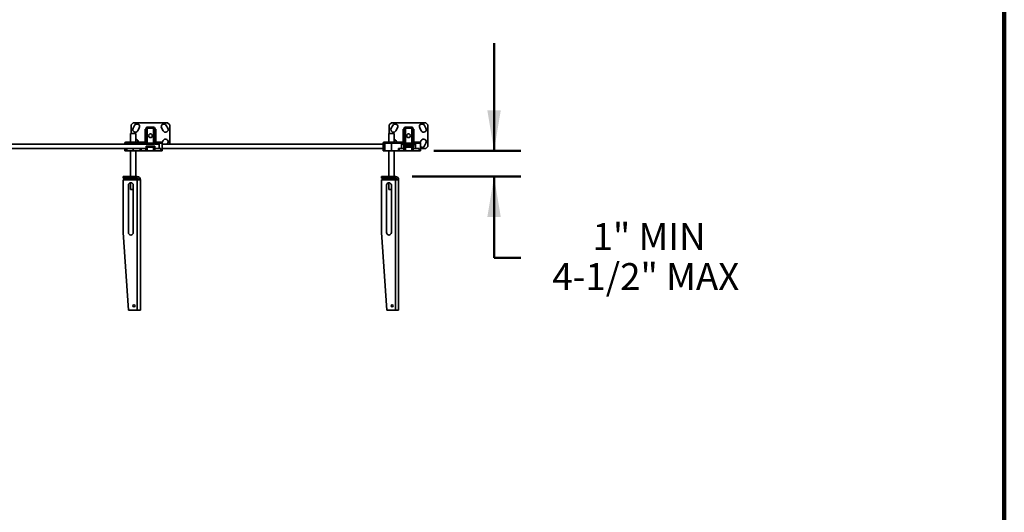
# Model space of a CAD drawing. Units: inches. Extents: x 0.2 to 8.4, y 0.1 to 10.9.
# Drawn here: x 3.8 to 8.4, y 4.1 to 6.4 of the extents above; entities that cross this region are included whole.
import ezdxf

# ---------------------------------------------------------------- set-up
doc = ezdxf.new("R2010")
doc.units = ezdxf.units.IN
doc.header["$MEASUREMENT"] = 0
doc.layers.add('WALL', color=7, linetype='Continuous', lineweight=50)
doc.styles.add('SLDTEXTSTYLE1', font='TXT', dxfattribs={"width": 0.605})
doc.dimstyles.new('SLDDIMSTYLE3', dxfattribs={"dimtxt": 0.121338, "dimasz": 0.1875, "dimexe": 0, "dimexo": 0.0625, "dimgap": 0.030334, "dimtad": 0, "dimtih": 1, "dimtoh": 1, "dimlfac": 25, "dimrnd": 1e-09, "dimzin": 12, "dimdsep": 46, "dimlunit": 5, "dimtxsty": 'SLDTEXTSTYLE1', "dimsah": 1, "dimcen": 0.09, "dimadec": 0, "dimazin": 3, "dimtfac": 1, "dimtdec": 3, "dimtmove": 0, "dimatfit": 0, "dimfxl": 0, "dimfrac": 2, "dimtolj": 1, "dimtzin": 12, "dimarcsym": 0})

# ---------------------------------------------------------------- blocks, each defined once
blk = doc.blocks.new('_D_2')
at = {"layer": 'WALL'}
for p, q in [((6.0265, 5.7479), (6.0265, 6.2479)), ((5.7467, 5.7479), (6.1515, 5.7479)), ((5.6455, 5.6279), (6.1515, 5.6279)), ((6.0265, 5.2511), (6.0265, 5.6279)), ((6.1515, 5.2511), (6.0265, 5.2511))]:
    blk.add_line(p, q, dxfattribs=at)
for points in [[(6.0265, 5.7479), (6.0578, 5.9354), (5.9953, 5.9354)], [(6.0265, 5.6279), (5.9953, 5.4404), (6.0578, 5.4404)]]:
    blk.add_solid(points, dxfattribs=at)
at = {"layer": 'WALL', "char_height": 0.125, "attachment_point": 1, "style": 'SLDTEXTSTYLE1'}
for s, insert in [('1" MIN', (6.4843, 5.4122)), ('4-1/2" MAX', (6.2973, 5.226))]:
    blk.add_mtext(s, dxfattribs=dict(at, insert=insert))

msp = doc.modelspace()

# ---------------------------------------------------------------- linework, layer by layer
at = {"color": 7, "linetype": 'Continuous', "lineweight": 100}
msp.add_line((8.3984375, 0.0625), (8.3984375, 10.9375), dxfattribs=at)
at = {"color": 7, "linetype": 'Continuous', "lineweight": 35}
for p, q in [((4.3492124, 5.87788919), (4.33921234, 5.8678892)), ((4.33921234, 5.8678892), (4.33921234, 5.82788919)), ((4.35547549, 5.86559006), (4.3484335, 5.85234585)), ((4.50921248, 5.87788919), (4.3492124, 5.87788919)), ((4.50999138, 5.85234585), (4.50294921, 5.86559006)), ((4.51921236, 5.8678892), (4.50921248, 5.87788919)), ((4.51921236, 5.77913919), (4.51921236, 5.8678892)), ((5.54921234, 5.87788919), (5.53921228, 5.8678892)), ((5.53921228, 5.8678892), (5.53921228, 5.82788919)), ((5.55547543, 5.86559006), (5.54843326, 5.85234585)), ((5.70921224, 5.87788919), (5.54921234, 5.87788919)), ((5.70999132, 5.85234585), (5.70294915, 5.86559006)), ((5.7192123, 5.8678892), (5.70921224, 5.87788919)), ((5.7192123, 5.76788919), (5.7192123, 5.8678892)), ((4.33671232, 5.82788919), (4.33671232, 5.78788919)), ((4.36171248, 5.82788919), (4.33671232, 5.82788919)), ((4.36171248, 5.78788919), (4.36171248, 5.82788919)), ((4.37050712, 5.84060906), (4.37754929, 5.85385327)), ((4.40421237, 5.84788919), (4.40421237, 5.78788919)), ((4.40921241, 5.84788919), (4.40421237, 5.84788919)), ((4.40921241, 5.85288919), (4.40921241, 5.7828892)), ((4.44421244, 5.85788919), (4.41421244, 5.85788919)), ((4.41421244, 5.85288919), (4.41421244, 5.78288919)), ((4.44421244, 5.85288919), (4.41421244, 5.85288919)), ((4.44421244, 5.7828892), (4.44421244, 5.85288919)), ((4.44921247, 5.7828892), (4.44921247, 5.85288919)), ((4.45421232, 5.84788919), (4.44921247, 5.84788919)), ((4.45421232, 5.84788919), (4.45421232, 5.78788919)), ((4.48087559, 5.85385327), (4.48791757, 5.84060906)), ((5.53671245, 5.82788919), (5.53671245, 5.78788919)), ((5.56171224, 5.82788919), (5.53671245, 5.82788919)), ((5.56171224, 5.78788919), (5.56171224, 5.82788919)), ((5.57050707, 5.84060906), (5.57754924, 5.85385327)), ((5.60421232, 5.84788919), (5.60421232, 5.78788919)), ((5.60921235, 5.84788919), (5.60421232, 5.84788919)), ((5.60921235, 5.85288919), (5.60921235, 5.7828892)), ((5.64421257, 5.85788919), (5.61421238, 5.85788919)), ((5.64421257, 5.85288919), (5.61421238, 5.85288919)), ((5.61421238, 5.85288919), (5.61421238, 5.78288919)), ((5.64421257, 5.7828892), (5.64421257, 5.85288919)), ((5.64921223, 5.7828892), (5.64921223, 5.85288919)), ((5.65421226, 5.84788919), (5.64921223, 5.84788919)), ((5.65421226, 5.84788919), (5.65421226, 5.78788919)), ((5.68087572, 5.85385327), (5.68791752, 5.84060906)), ((4.41090518, 5.77913919), (3.24751957, 5.77913919)), ((4.31046243, 5.78288919), (4.31046243, 5.77913919)), ((4.3116029, 5.78288919), (4.31046243, 5.78288919)), ((4.3192124, 5.78288919), (4.3116029, 5.78288919)), ((4.31546247, 5.78788919), (4.31645575, 5.78788919)), ((4.31645575, 5.78788919), (4.32421243, 5.78788919)), ((4.3492124, 5.78288919), (4.3192124, 5.78288919)), ((4.3192124, 5.78288919), (4.3192124, 5.77913919)), ((4.32421243, 5.78788919), (4.3492124, 5.78788919)), ((4.3492124, 5.78788919), (4.3492124, 5.78288919)), ((4.3492124, 5.78788919), (4.39671233, 5.78788919)), ((4.39671233, 5.78288919), (4.3492124, 5.78288919)), ((4.37437814, 5.78788919), (4.37050712, 5.79516933)), ((4.39671233, 5.78788919), (4.39671233, 5.78288919)), ((4.39671233, 5.78788919), (4.40171236, 5.78788919)), ((4.40028391, 5.78288919), (4.39671233, 5.78288919)), ((4.40028391, 5.78288919), (4.40671239, 5.78288919)), ((4.40921241, 5.78788919), (4.40421237, 5.78788919)), ((4.40671239, 5.78288919), (4.40671239, 5.77913919)), ((4.40921241, 5.74788919), (4.40921241, 5.76913919)), ((4.40921241, 5.76913919), (4.44921247, 5.76913919)), ((4.41421244, 5.78288919), (4.44421244, 5.7828892)), ((4.41421244, 5.77788919), (4.44421244, 5.77788919)), ((4.46921241, 5.77913919), (4.44751951, 5.77913919)), ((4.45421232, 5.78788919), (4.44921247, 5.78788919)), ((4.44921247, 5.76913919), (4.44921247, 5.74788919)), ((4.4517123, 5.78288919), (4.45814097, 5.78288919)), ((4.4517123, 5.77913919), (4.4517123, 5.78288919)), ((4.45671233, 5.78788919), (4.4605458, 5.78788919)), ((4.46087903, 5.78288919), (4.45814097, 5.78288919)), ((4.4605458, 5.78788919), (4.47921248, 5.78788919)), ((4.46921241, 5.7591392), (4.46921241, 5.77913919)), ((4.48791757, 5.79516933), (4.4830758, 5.78606315)), ((4.48421232, 5.74788919), (4.48421232, 5.78288919)), ((5.51046238, 5.77913919), (4.48421232, 5.77913919)), ((4.50770857, 5.77913919), (4.50999138, 5.78343254)), ((5.51046238, 5.78288919), (5.51046238, 5.74788919)), ((5.51160266, 5.78288919), (5.51046238, 5.78288919)), ((5.51160266, 5.78288919), (5.51160266, 5.74788919)), ((5.51921253, 5.78288919), (5.51160266, 5.78288919)), ((5.51546241, 5.78788919), (5.51645551, 5.78788919)), ((5.51645551, 5.78788919), (5.52421256, 5.78788919)), ((5.51921253, 5.78288919), (5.51921253, 5.74788919)), ((5.54921234, 5.78288919), (5.51921253, 5.78288919)), ((5.52421256, 5.78788919), (5.54921234, 5.78788919)), ((5.54921234, 5.78788919), (5.59671246, 5.78788919)), ((5.54921234, 5.78788919), (5.54921234, 5.78288919)), ((5.54921234, 5.78288919), (5.54921234, 5.74788919)), ((5.59671246, 5.78288919), (5.54921234, 5.78288919)), ((5.57437808, 5.78788919), (5.57050707, 5.79516933)), ((5.59671246, 5.78788919), (5.59671246, 5.78288919)), ((5.59671246, 5.78788919), (5.60171249, 5.78788919)), ((5.59671246, 5.75788919), (5.59671246, 5.78288919)), ((5.60028386, 5.78288919), (5.59671246, 5.78288919)), ((5.60028386, 5.77786695), (5.60028386, 5.78288919)), ((5.60028386, 5.78288919), (5.60671252, 5.78288919)), ((5.60921235, 5.78788919), (5.60421232, 5.78788919)), ((5.60422884, 5.77788919), (5.61421238, 5.77788919)), ((5.60671252, 5.78288919), (5.60671252, 5.77788919)), ((5.61090531, 5.77913919), (5.60671252, 5.77913919)), ((5.60674969, 5.7728892), (5.60674969, 5.76913919)), ((5.65161369, 5.7728892), (5.60674969, 5.7728892)), ((5.60921235, 5.76913919), (5.64921223, 5.76913919)), ((5.60921235, 5.74788919), (5.60921235, 5.76913919)), ((5.61421238, 5.78288919), (5.64421257, 5.7828892)), ((5.61421238, 5.77788919), (5.64421257, 5.77788919)), ((5.64421257, 5.77788919), (5.6543448, 5.77788919)), ((5.65171243, 5.77913919), (5.64751965, 5.77913919)), ((5.65421226, 5.78788919), (5.64921223, 5.78788919)), ((5.64921223, 5.76913919), (5.64921223, 5.74788919)), ((5.65161369, 5.76913919), (5.65161369, 5.7728892)), ((5.65171243, 5.78288919), (5.6581411, 5.78288919)), ((5.65171243, 5.77788919), (5.65171243, 5.78288919)), ((5.65671247, 5.78788919), (5.66054556, 5.78788919)), ((5.6581411, 5.78288919), (5.6581411, 5.77787414)), ((5.66087897, 5.78288919), (5.6581411, 5.78288919)), ((5.66054556, 5.78788919), (5.67921242, 5.78788919)), ((5.66087897, 5.78288919), (5.66087897, 5.75788919)), ((5.68791752, 5.79516933), (5.68307593, 5.78606315)), ((5.68421245, 5.74788919), (5.68421245, 5.78288919)), ((5.70294915, 5.77018832), (5.70999132, 5.78343254)), ((5.70921224, 5.75788919), (5.7192123, 5.76788919)), ((3.24921234, 5.7591392), (4.40921241, 5.7591392)), ((4.31046243, 5.7591392), (4.31046243, 5.74788919)), ((4.31046243, 5.74788919), (4.3116029, 5.74788919)), ((4.3116029, 5.74788919), (4.3192124, 5.74788919)), ((4.3192124, 5.7591392), (4.3192124, 5.74788919)), ((4.3192124, 5.74788919), (4.3492124, 5.74788919)), ((4.33671232, 5.74788919), (4.33671232, 5.62788919)), ((4.3492124, 5.74788919), (4.38214138, 5.74788919)), ((4.36171248, 5.62788919), (4.36171248, 5.74788919)), ((4.38214138, 5.74788919), (4.38214138, 5.75788919)), ((4.38214138, 5.75788919), (4.38567693, 5.75788919)), ((4.38567693, 5.74788919), (4.38214138, 5.74788919)), ((4.38567693, 5.75788919), (4.38567693, 5.74788919)), ((4.40774792, 5.75788919), (4.38567693, 5.75788919)), ((4.40774792, 5.74788919), (4.38567693, 5.74788919)), ((4.40774792, 5.74788919), (4.40774792, 5.75788919)), ((4.40774792, 5.75788919), (4.40921241, 5.75788919)), ((4.40921241, 5.74788919), (4.40774792, 5.74788919)), ((4.40913243, 5.7591392), (4.40921241, 5.7585504)), ((4.41421244, 5.74788919), (4.40921241, 5.74788919)), ((4.41421244, 5.76413919), (4.41421244, 5.74788919)), ((4.44421244, 5.76413919), (4.41421244, 5.76413919)), ((4.44421244, 5.74788919), (4.41421244, 5.74788919)), ((4.44421244, 5.74788919), (4.44421244, 5.76413919)), ((4.44921247, 5.74788919), (4.44421244, 5.74788919)), ((4.44921247, 5.7591392), (4.46921241, 5.7591392)), ((4.44921247, 5.75858071), (4.44929001, 5.7591392)), ((4.44921247, 5.75788919), (4.45041996, 5.75788919)), ((4.45041996, 5.74788919), (4.44921247, 5.74788919)), ((4.45041996, 5.75788919), (4.45041996, 5.74788919)), ((4.47817432, 5.75788919), (4.45041996, 5.75788919)), ((4.47817432, 5.74788919), (4.45041996, 5.74788919)), ((4.47817432, 5.75788919), (4.47817432, 5.74788919)), ((4.47817432, 5.74788919), (4.48421232, 5.74788919)), ((4.48421232, 5.7591392), (5.51046238, 5.7591392)), ((4.48421232, 5.75788919), (4.50921248, 5.75788919)), ((4.50921248, 5.75788919), (4.51046239, 5.7591392)), ((5.51046238, 5.74788919), (5.51160266, 5.74788919)), ((5.51160266, 5.74788919), (5.51921253, 5.74788919)), ((5.51921253, 5.74788919), (5.54921234, 5.74788919)), ((5.53671245, 5.74788919), (5.53671245, 5.62788919)), ((5.54921234, 5.74788919), (5.58214114, 5.74788919)), ((5.56171224, 5.62788919), (5.56171224, 5.74788919)), ((5.58214114, 5.74788919), (5.58214114, 5.75788919)), ((5.58214114, 5.75788919), (5.58567687, 5.75788919)), ((5.58567687, 5.74788919), (5.58214114, 5.74788919)), ((5.58567687, 5.75788919), (5.58567687, 5.74788919)), ((5.60774805, 5.75788919), (5.58567687, 5.75788919)), ((5.60774805, 5.74788919), (5.58567687, 5.74788919)), ((5.60774805, 5.74788919), (5.60774805, 5.75788919)), ((5.60774805, 5.75788919), (5.60921235, 5.75788919)), ((5.60921235, 5.74788919), (5.60774805, 5.74788919)), ((5.61421238, 5.74788919), (5.60921235, 5.74788919)), ((5.61421238, 5.76413919), (5.61421238, 5.74788919)), ((5.64421257, 5.76413919), (5.61421238, 5.76413919)), ((5.64421257, 5.74788919), (5.61421238, 5.74788919)), ((5.64421257, 5.74788919), (5.64421257, 5.76413919)), ((5.64921223, 5.74788919), (5.64421257, 5.74788919)), ((5.64921223, 5.75788919), (5.65042009, 5.75788919)), ((5.65042009, 5.74788919), (5.64921223, 5.74788919)), ((5.65042009, 5.75788919), (5.65042009, 5.74788919)), ((5.67817427, 5.75788919), (5.65042009, 5.75788919)), ((5.67817427, 5.74788919), (5.65042009, 5.74788919)), ((5.67817427, 5.75788919), (5.67817427, 5.74788919)), ((5.67817427, 5.74788919), (5.68421245, 5.74788919)), ((5.68421245, 5.75788919), (5.70921224, 5.75788919)), ((4.30296239, 5.62788919), (4.30296239, 5.6203892)), ((4.30296239, 5.62788919), (4.36796243, 5.62788919)), ((4.36796243, 5.6203892), (4.30296239, 5.6203892)), ((4.36796243, 5.6128892), (4.30296239, 5.6128892)), ((4.30296239, 5.6128892), (4.30296239, 5.36788919)), ((4.32671244, 5.58788918), (4.32671244, 5.36788919)), ((4.33671232, 5.6203892), (4.33671232, 5.6128892)), ((4.33671232, 5.59906954), (4.33671232, 5.5678892)), ((4.3492124, 5.36788919), (4.3492124, 5.58788918)), ((4.36171248, 5.6128892), (4.36171248, 5.6203892)), ((4.36796243, 5.0078892), (4.36796243, 5.6128892)), ((4.36796243, 5.6128892), (4.38296233, 5.6128892)), ((4.38296233, 5.6128892), (4.38296233, 5.0078892)), ((5.50296252, 5.62788919), (5.50296252, 5.6203892)), ((5.50296252, 5.62788919), (5.56796256, 5.62788919)), ((5.56796256, 5.6203892), (5.50296252, 5.6203892)), ((5.50296252, 5.6128892), (5.50296252, 5.36788919)), ((5.56796256, 5.6128892), (5.50296252, 5.6128892)), ((5.52671239, 5.58788918), (5.52671239, 5.36788919)), ((5.53671245, 5.6203892), (5.53671245, 5.6128892)), ((5.53671245, 5.59906954), (5.53671245, 5.5678892)), ((5.54921234, 5.36788919), (5.54921234, 5.58788918)), ((5.56171224, 5.6128892), (5.56171224, 5.6203892)), ((5.56796256, 5.0078892), (5.56796256, 5.6128892)), ((5.56796256, 5.6128892), (5.58296228, 5.6128892)), ((5.58296228, 5.6128892), (5.58296228, 5.0078892)), ((4.3492124, 5.5678892), (4.33671232, 5.5678892)), ((5.54921234, 5.5678892), (5.53671245, 5.5678892)), ((4.30296239, 5.36788919), (4.32796236, 5.0078892)), ((5.50296252, 5.36788919), (5.5279623, 5.0078892)), ((4.32796236, 5.0078892), (4.36796243, 5.0078892)), ((4.38296233, 5.0078892), (4.36796243, 5.0078892)), ((5.5279623, 5.0078892), (5.56796256, 5.0078892)), ((5.58296228, 5.0078892), (5.56796256, 5.0078892))]:
    msp.add_line(p, q, dxfattribs=at)
at = {"color": 8, "linetype": 'Continuous', "lineweight": 35}
for p, q in [((4.3116029, 5.78288919), (4.3116029, 5.77913919)), ((4.3492124, 5.78288919), (4.3492124, 5.77913919)), ((4.39671233, 5.77913919), (4.39671233, 5.78288919)), ((4.40028391, 5.77913919), (4.40028391, 5.78288919)), ((4.45814097, 5.78288919), (4.45814097, 5.77913919)), ((4.46087903, 5.78288919), (4.46087903, 5.77913919)), ((4.48421232, 5.78288919), (4.46087903, 5.78288919)), ((5.60921235, 5.76913919), (5.60674969, 5.76913919)), ((5.65161369, 5.76913919), (5.64921223, 5.76913919)), ((5.68421245, 5.78288919), (5.66087897, 5.78288919)), ((4.3116029, 5.7591392), (4.3116029, 5.74788919)), ((4.3492124, 5.7591392), (4.3492124, 5.74788919)), ((4.39671233, 5.75788919), (4.39671233, 5.7591392)), ((4.46087903, 5.7591392), (4.46087903, 5.75788919))]:
    msp.add_line(p, q, dxfattribs=at)
at = {"color": 7, "linetype": 'Continuous', "lineweight": 35, "flags": 128}
for points in [[(4.40028391, 5.78288919), (4.40031132, 5.78386465), (4.40039261, 5.78480261), (4.40052458, 5.78566705), (4.40070218, 5.78642473), (4.40091863, 5.78704654), (4.40116569, 5.78750859), (4.40143377, 5.78779312), (4.40171236, 5.78788919)], [(4.41421244, 5.76413919), (4.41323699, 5.76511464), (4.41229889, 5.76605261), (4.41143458, 5.76691704), (4.4106769, 5.76767473), (4.41005513, 5.76829654), (4.40959294, 5.76875859), (4.40930852, 5.76904312), (4.40921241, 5.76913919)], [(4.44421244, 5.76413919), (4.4450807, 5.76500744), (4.44592248, 5.76584929), (4.44671246, 5.7666392), (4.4474264, 5.76735313), (4.44804253, 5.76796942), (4.44854246, 5.76846932), (4.44891079, 5.76883766), (4.44913644, 5.76906323), (4.44921247, 5.76913919)], [(4.45671233, 5.78788919), (4.45699111, 5.78779312), (4.45725901, 5.78750859), (4.45750606, 5.78704654), (4.45772251, 5.78642473), (4.4579003, 5.78566705), (4.45803227, 5.78480261), (4.45811356, 5.78386465), (4.45814097, 5.78288919)], [(5.60028386, 5.78288919), (5.60031127, 5.78386465), (5.60039274, 5.78480261), (5.60052453, 5.78566705), (5.60070212, 5.78642473), (5.60091876, 5.78704654), (5.60116582, 5.78750859), (5.60143352, 5.78779312), (5.60171249, 5.78788919)], [(5.61421238, 5.76413919), (5.61323693, 5.76511464), (5.61229903, 5.76605261), (5.61143471, 5.76691704), (5.61067703, 5.76767473), (5.61005489, 5.76829654), (5.60959307, 5.76875859), (5.60930847, 5.76904312), (5.60921235, 5.76913919)], [(5.64421257, 5.76413919), (5.64518802, 5.76511464), (5.64612593, 5.76605261), (5.64699024, 5.76691704), (5.64774793, 5.76767473), (5.64836969, 5.76829654), (5.64883189, 5.76875859), (5.64911649, 5.76904312), (5.64921223, 5.76913919)], [(5.65671247, 5.78788919), (5.65699106, 5.78779312), (5.65725914, 5.78750859), (5.65750619, 5.78704654), (5.65772246, 5.78642473), (5.65790005, 5.78566705), (5.65803222, 5.78480261), (5.65811369, 5.78386465), (5.6581411, 5.78288919)]]:
    msp.add_lwpolyline(points, dxfattribs=at)
at = {"color": 7, "linetype": 'Continuous', "lineweight": 35}
for centre, radius in [((4.42921239, 5.81788919), 0.00875), ((5.62921239, 5.81788919), 0.00875), ((4.35296239, 5.02788919), 0.005), ((5.55296239, 5.02788919), 0.005)]:
    msp.add_circle(centre, radius, dxfattribs=at)
for centre, radius, start, end in [((4.36651236, 5.85972167), 0.0125, 332, 152), ((4.49191242, 5.85972167), 0.0125, 28, 208), ((5.56651236, 5.85972167), 0.0125, 332, 152), ((5.69191242, 5.85972167), 0.0125, 28, 208), ((4.35947028, 5.84647745), 0.0125, 152, 332), ((4.41421239, 5.85288919), 0.005, 90, 180), ((4.44421239, 5.85288919), 0.005, 0, 90), ((4.4989545, 5.84647745), 0.0125, 208, 28), ((5.55947028, 5.84647745), 0.0125, 152, 332), ((5.61421239, 5.85288919), 0.005, 90, 180), ((5.64421239, 5.85288919), 0.005, 0, 90), ((5.6989545, 5.84647745), 0.0125, 208, 28), ((4.31546239, 5.78288919), 0.005, 90, 180), ((4.31653022, 5.7829619), 0.00492785, 90.86586463, 180.84539411), ((4.32421239, 5.78288919), 0.005, 90, 180), ((4.35947028, 5.78930093), 0.0125, 28, 79.66702142), ((4.40171239, 5.78288919), 0.005, 0, 90), ((4.41421239, 5.7828892), 0.005, 180, 270), ((4.44421239, 5.7828892), 0.005, 270, 0), ((4.45671239, 5.78288919), 0.005, 90, 180), ((4.44187256, 5.78413362), 0.01904717, 356.25397519, 11.37165349), ((4.47921239, 5.78288919), 0.005, 0, 90), ((4.4989545, 5.78930093), 0.0125, 332, 152), ((5.51546239, 5.78288919), 0.005, 90, 180), ((5.51653036, 5.78296153), 0.00492823, 90.8702416, 180.84101714), ((5.52421239, 5.78288919), 0.005, 90, 180), ((5.55947028, 5.78930093), 0.0125, 28, 79.66702142), ((5.60171239, 5.78288919), 0.005, 0, 90), ((5.61421239, 5.7828892), 0.005, 180, 270), ((5.64421239, 5.7828892), 0.005, 270, 0), ((5.65671239, 5.78288919), 0.005, 90, 180), ((5.64190782, 5.78413527), 0.01901203, 356.24204706, 11.38786507), ((5.67921239, 5.78288919), 0.005, 0, 90), ((5.69191242, 5.77605672), 0.0125, 231.97519142, 332), ((5.6989545, 5.78930093), 0.0125, 332, 152), ((4.33796239, 5.58788919), 0.01125, 0, 180), ((4.36796239, 5.61288919), 0.015, 0, 90), ((4.36796239, 5.61288919), 0.0075, 0, 90), ((5.53796239, 5.58788919), 0.01125, 0, 180), ((5.56796239, 5.61288919), 0.015, 0, 90), ((5.56796239, 5.61288919), 0.0075, 0, 90), ((4.33796239, 5.36788919), 0.01125, 180, 0), ((5.53796239, 5.36788919), 0.01125, 180, 0)]:
    msp.add_arc(centre, radius, start, end, dxfattribs=at)
for points, knots in [([(5.60422884, 5.77788919), (5.60371709, 5.77787627), (5.60269354, 5.7778504), (5.6012899, 5.77783843), (5.60051608, 5.77786037), (5.60028386, 5.77786695)], [0, 0, 0, 0, 0.4117011131, 0.8234463746, 1, 1, 1, 1]), ([(5.60674969, 5.7728892), (5.60674226, 5.77312539), (5.60671978, 5.77384014), (5.60645502, 5.77498252), (5.60584207, 5.77611957), (5.604775, 5.77708642), (5.60335643, 5.77758846), (5.60175688, 5.77780981), (5.60077505, 5.7778479), (5.60028386, 5.77786695)], [0, 0, 0, 0, 0.0673643838, 0.2038464532, 0.3400143136, 0.483211647, 0.7044458407, 0.8521403766, 1, 1, 1, 1]), ([(5.60674969, 5.76913919), (5.60677008, 5.7685623), (5.60681086, 5.767408), (5.6070971, 5.76574072), (5.60749379, 5.76418022), (5.60797145, 5.76268179), (5.60846864, 5.76128024), (5.60888242, 5.76009667), (5.60915659, 5.75916785), (5.60919377, 5.75875616), (5.60921235, 5.7585504)], [0, 0, 0, 0, 0.1231033369, 0.246314798, 0.3685695978, 0.4908939292, 0.6294098596, 0.7678242905, 0.8839644607, 1, 1, 1, 1]), ([(5.64921223, 5.75858071), (5.64923336, 5.75880562), (5.64927563, 5.75925567), (5.64956204, 5.76021522), (5.64994908, 5.76134636), (5.65041648, 5.76269256), (5.65090836, 5.76425636), (5.65131124, 5.76592179), (5.65156465, 5.76756837), (5.65159735, 5.76861569), (5.65161369, 5.76913919)], [0, 0, 0, 0, 0.1244426861, 0.2490153559, 0.372619352, 0.4962841651, 0.6356407647, 0.7748820891, 0.8874758908, 1, 1, 1, 1]), ([(5.6581411, 5.77787414), (5.65755387, 5.77785385), (5.65638065, 5.7778133), (5.654721, 5.77753958), (5.65331971, 5.77693428), (5.65229072, 5.77585566), (5.65186397, 5.77478457), (5.65165451, 5.77377775), (5.65163152, 5.77327738), (5.65161369, 5.7728892)], [0, 0, 0, 0, 0.1753124973, 0.3502573582, 0.5411169689, 0.6997401606, 0.8593017818, 0.8908438625, 1, 1, 1, 1]), ([(5.6581411, 5.77787414), (5.65758915, 5.77786249), (5.65648528, 5.7778392), (5.65517498, 5.77788189), (5.65450993, 5.77788774), (5.6543448, 5.77788919)], [0, 0, 0, 0, 0.4291499219, 0.8582632045, 1, 1, 1, 1])]:
    msp.add_open_spline(points, degree=3, knots=knots, dxfattribs=at)

# ---------------------------------------------------------------- dimensions: what is measured, and where the dimension line sits
at = {"layer": 'WALL'}
dim = msp.add_linear_dim(base=(6.02652649, 5.62788919), p1=(5.68421239, 5.74788919), p2=(5.58296239, 5.62788919), angle=90, text='1" MIN\\P4-1/2" MAX', dimstyle='SLDDIMSTYLE3', dxfattribs=at)
dim.commit()
dim.dimension.update_dxf_attribs({"geometry": '_D_2', "text_midpoint": (6.02652649, 5.25106656), "dimtype": 160})

doc.saveas('drawing.dxf')
